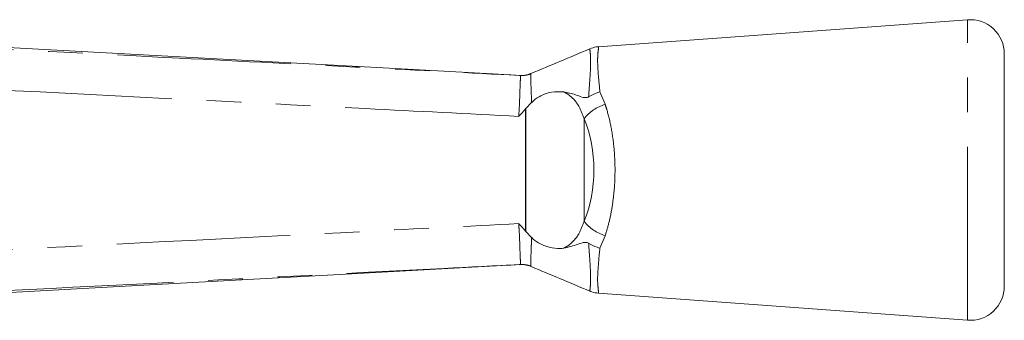
# Model space of a CAD drawing. Units: millimetres. Extents: x 151 to 256, y 89 to 257.
# Drawn here: x 220 to 256, y 105 to 116 of the extents above; entities that cross this region are included whole.
import ezdxf

# ---------------------------------------------------------------- set-up
doc = ezdxf.new("R2010")
doc.units = ezdxf.units.MM
doc.linetypes.add('PHANTOM', pattern=[12.7, 6.35, -1.27, 1.27, -1.27, 1.27, -1.27])

msp = doc.modelspace()

# ---------------------------------------------------------------- linework, layer by layer
at = {"color": 7, "linetype": 'Continuous', "lineweight": 15}
for p, q in [((254.699, 116.19), (241.201, 115.202)), ((256.04, 106.437), (256.04, 114.943)), ((238.757, 113.16), (238.548, 112.939)), ((238.535, 112.925), (238.548, 112.939)), ((238.535, 108.455), (238.548, 108.44)), ((238.548, 108.44), (238.757, 108.22)), ((241.201, 106.178), (254.699, 105.19))]:
    msp.add_line(p, q, dxfattribs=at)
at = {"color": 8, "linetype": 'PHANTOM', "lineweight": 0}
for p, q in [((254.699, 105.19), (254.699, 116.19)), ((238.745, 114.222), (238.728, 114.204)), ((241.255, 113.551), (241.447, 113.095)), ((238.535, 108.455), (238.535, 112.925)), ((238.548, 112.939), (238.548, 108.44)), ((240.676, 112.565), (240.676, 108.815)), ((241.447, 108.285), (241.255, 107.829)), ((238.728, 107.176), (238.745, 107.158))]:
    msp.add_line(p, q, dxfattribs=at)
at = {"color": 7, "linetype": 'Continuous', "lineweight": 15, "flags": 128}
for points in [[(238.33, 114.151), (237.542, 114.195), (233.548, 114.413), (217.572, 115.288), (216.89, 115.325), (202.272, 116.126)], [(209.943, 105.674), (223.24, 106.403), (231.509, 106.855), (238.333, 107.229)]]:
    msp.add_lwpolyline(points, dxfattribs=at)
at = {"color": 7, "linetype": 'Continuous', "lineweight": 15}
for centre, start, end in [((254.79, 114.943), 0, 94.1873), ((254.79, 106.437), 265.8127, 0)]:
    msp.add_arc(centre, 1.25, start, end, dxfattribs=at)
at = {"color": 8, "linetype": 'PHANTOM', "lineweight": 0}
for centre, radius, start, end in [((238.399, 115.145), 0.996, 267.0741, 289.2753), ((241.902, 111.607), 1.556, 107.0206, 141.9852), ((241.902, 109.773), 1.556, 218.0148, 252.9794), ((238.399, 106.235), 0.996, 70.7246, 92.9259)]:
    msp.add_arc(centre, radius, start, end, dxfattribs=at)
msp.add_ellipse((238.869, 110.69), major_axis=(0, 3.396), ratio=0.638095, start_param=4.127501, end_param=5.297277, dxfattribs=at)
for points, knots in [([(198.249, 116.189), (199.243, 116.139), (204.231, 115.886), (213.44, 115.419), (223.941, 114.885), (232.32, 114.458), (236.477, 114.245), (238.348, 114.15)], [0, 0, 0, 0, 0.074371, 0.3731623, 0.6889755, 0.8599847, 1, 1, 1, 1]), ([(241.202, 115.188), (241.203, 115.193), (241.209, 115.217), (241.202, 115.121), (241.173, 114.916), (241.168, 114.576), (241.198, 114.132), (241.236, 113.747), (241.255, 113.551)], [0, 0, 0, 0, 0.041574, 0.228366, 0.420704, 0.607518, 0.799816, 1, 1, 1, 1]), ([(240.843, 113.371), (240.859, 113.606), (240.888, 114.013), (240.915, 114.463), (240.918, 114.707), (240.91, 114.908), (240.892, 115.048), (240.885, 115.138), (240.89, 115.118), (240.891, 115.114)], [0, 0, 0, 0, 0.217881, 0.376471, 0.539905, 0.592372, 0.771867, 0.956032, 1, 1, 1, 1]), ([(238.285, 112.653), (236.42, 112.748), (229.671, 113.093), (218.038, 113.686), (206.549, 114.27), (199.943, 114.604), (198.221, 114.692)], [0, 0, 0, 0, 0.139687, 0.505378, 0.871069, 1, 1, 1, 1]), ([(238.285, 112.653), (238.293, 112.766), (238.313, 113.046), (238.326, 113.469), (238.339, 113.846), (238.353, 114.101), (238.35, 114.133), (238.348, 114.15)], [0, 0, 0, 0, 0.144593, 0.359263, 0.574141, 0.786942, 1, 1, 1, 1]), ([(238.348, 114.15), (238.322, 114.151), (238.289, 114.153), (238.324, 114.151), (238.33, 114.151)], [0, 0, 0, 0, 0.821381, 1, 1, 1, 1]), ([(238.728, 114.204), (238.727, 114.203), (238.726, 114.203), (238.723, 114.201), (238.723, 114.201)], [0, 0, 0, 0, 0.9994692, 1, 1, 1, 1]), ([(238.723, 114.201), (238.723, 114.201), (238.723, 114.197), (238.727, 114.136), (238.73, 113.888), (238.743, 113.539), (238.753, 113.27), (238.757, 113.16)], [0, 0, 0, 0, 0.0000158, 0.2562669, 0.5320838, 0.8094544, 1, 1, 1, 1]), ([(240.676, 112.565), (240.619, 112.727), (240.499, 113.06), (240.255, 113.341), (240.045, 113.49), (239.967, 113.531), (239.922, 113.554)], [0, 0, 0, 0, 0.384668, 0.794085, 0.880631, 1, 1, 1, 1]), ([(241.447, 113.095), (241.47, 113.022), (241.559, 112.738), (241.686, 112.189), (241.783, 111.465), (241.816, 110.736), (241.793, 110.054), (241.717, 109.396), (241.603, 108.803), (241.497, 108.451), (241.447, 108.285)], [0, 0, 0, 0, 0.0518829, 0.2017887, 0.3572714, 0.4897779, 0.6265036, 0.7533288, 0.8836348, 1, 1, 1, 1]), ([(198.221, 106.688), (199.943, 106.776), (206.549, 107.11), (218.038, 107.694), (229.671, 108.287), (236.42, 108.632), (238.285, 108.727)], [0, 0, 0, 0, 0.128933, 0.494622, 0.860312, 1, 1, 1, 1]), ([(238.348, 107.23), (238.35, 107.247), (238.353, 107.279), (238.339, 107.534), (238.326, 107.91), (238.313, 108.333), (238.293, 108.614), (238.285, 108.727)], [0, 0, 0, 0, 0.212881, 0.425509, 0.640386, 0.855053, 1, 1, 1, 1]), ([(239.922, 107.826), (239.967, 107.849), (240.186, 107.965), (240.364, 108.158), (240.557, 108.477), (240.619, 108.653), (240.676, 108.815)], [0, 0, 0, 0, 0.1196121, 0.5820331, 0.6150285, 1, 1, 1, 1]), ([(238.757, 108.22), (238.753, 108.11), (238.743, 107.84), (238.73, 107.491), (238.727, 107.244), (238.723, 107.183), (238.723, 107.179), (238.723, 107.179)], [0, 0, 0, 0, 0.19097, 0.468299, 0.744006, 0.999984, 1, 1, 1, 1]), ([(240.891, 106.267), (240.89, 106.264), (240.886, 106.254), (240.896, 106.367), (240.921, 106.607), (240.913, 106.978), (240.881, 107.446), (240.856, 107.819), (240.843, 108.009)], [0, 0, 0, 0, 0.077475, 0.281273, 0.465754, 0.657143, 0.825696, 1, 1, 1, 1]), ([(241.255, 107.829), (241.224, 107.517), (241.176, 107.026), (241.166, 106.568), (241.196, 106.302), (241.208, 106.176), (241.203, 106.189), (241.202, 106.193)], [0, 0, 0, 0, 0.325761, 0.514448, 0.708754, 0.922738, 1, 1, 1, 1]), ([(238.348, 107.23), (237.414, 107.182), (232.486, 106.93), (223.336, 106.464), (212.632, 105.92), (204.194, 105.492), (199.976, 105.278), (198.249, 105.191)], [0, 0, 0, 0, 0.069909, 0.3687, 0.684514, 0.870735, 1, 1, 1, 1]), ([(238.333, 107.229), (238.326, 107.229), (238.289, 107.227), (238.322, 107.229), (238.348, 107.23)], [0, 0, 0, 0, 0.20225, 1, 1, 1, 1]), ([(238.723, 107.179), (238.723, 107.179), (238.726, 107.177), (238.727, 107.177), (238.728, 107.176)], [0, 0, 0, 0, 0.000534, 1, 1, 1, 1])]:
    msp.add_open_spline(points, degree=3, knots=knots, dxfattribs=at)
at = {"color": 7, "linetype": 'Continuous', "lineweight": 15}
for points, knots in [([(240.886, 115.125), (240.522, 114.972), (239.808, 114.672), (239.094, 114.372), (238.744, 114.225)], [0, 0, 0, 0, 0.509619, 1, 1, 1, 1]), ([(241.202, 115.193), (241.175, 115.194), (241.067, 115.197), (240.965, 115.156), (240.888, 115.125)], [0, 0, 0, 0, 0.2481754, 1, 1, 1, 1]), ([(238.744, 114.228), (238.706, 114.213), (238.629, 114.182), (238.518, 114.161), (238.431, 114.152), (238.384, 114.151), (238.363, 114.151), (238.348, 114.151), (238.334, 114.151), (238.327, 114.151), (238.329, 114.151), (238.33, 114.151)], [0, 0, 0, 0, 0.1344155, 0.2763085, 0.3788306, 0.4254517, 0.4589712, 0.4980764, 0.5640006, 0.7171616, 1, 1, 1, 1]), ([(239.922, 113.554), (239.776, 113.558), (239.487, 113.565), (239.068, 113.414), (238.839, 113.246), (238.758, 113.161), (238.757, 113.16)], [0, 0, 0, 0, 0.371061, 0.737312, 0.996496, 1, 1, 1, 1]), ([(239.922, 113.554), (240.073, 113.523), (240.311, 113.474), (240.542, 113.372), (240.677, 113.339), (240.754, 113.336), (240.812, 113.353), (240.836, 113.367), (240.843, 113.371)], [0, 0, 0, 0, 0.474359, 0.745106, 0.836187, 0.927913, 0.979395, 1, 1, 1, 1]), ([(241.255, 113.551), (241.252, 113.55), (241.208, 113.538), (241.064, 113.492), (240.935, 113.421), (240.843, 113.371)], [0, 0, 0, 0, 0.018662, 0.30643, 1, 1, 1, 1]), ([(238.535, 112.925), (238.456, 112.833), (238.376, 112.738), (238.286, 112.654), (238.285, 112.653)], [0, 0, 0, 0, 0.985096, 1, 1, 1, 1]), ([(238.285, 108.727), (238.286, 108.726), (238.376, 108.641), (238.456, 108.547), (238.535, 108.455)], [0, 0, 0, 0, 0.0149017, 1, 1, 1, 1]), ([(238.757, 108.22), (238.759, 108.218), (238.833, 108.14), (239.038, 107.985), (239.407, 107.843), (239.72, 107.808), (239.884, 107.822), (239.922, 107.826)], [0, 0, 0, 0, 0.0069638, 0.2406974, 0.5687321, 0.8998945, 1, 1, 1, 1]), ([(240.843, 108.009), (240.841, 108.01), (240.823, 108.021), (240.778, 108.039), (240.639, 108.049), (240.379, 107.928), (240.105, 107.867), (239.922, 107.826)], [0, 0, 0, 0, 0.006255, 0.054619, 0.127126, 0.4166, 1, 1, 1, 1]), ([(240.843, 108.009), (240.945, 107.954), (241.075, 107.884), (241.219, 107.839), (241.252, 107.83), (241.255, 107.829)], [0, 0, 0, 0, 0.7661248, 0.981322, 1, 1, 1, 1]), ([(238.332, 107.229), (238.331, 107.229), (238.329, 107.229), (238.335, 107.229), (238.367, 107.229), (238.404, 107.229), (238.487, 107.224), (238.606, 107.205), (238.698, 107.17), (238.743, 107.152)], [0, 0, 0, 0, 0.202866, 0.421041, 0.483974, 0.532996, 0.617421, 0.8123, 1, 1, 1, 1]), ([(238.743, 107.155), (239.093, 107.008), (239.808, 106.708), (240.522, 106.408), (240.886, 106.255)], [0, 0, 0, 0, 0.490135, 1, 1, 1, 1]), ([(240.889, 106.262), (240.914, 106.249), (241.01, 106.199), (241.119, 106.19), (241.2, 106.183)], [0, 0, 0, 0, 0.261558, 1, 1, 1, 1])]:
    msp.add_open_spline(points, degree=3, knots=knots, dxfattribs=at)

doc.saveas('drawing.dxf')
